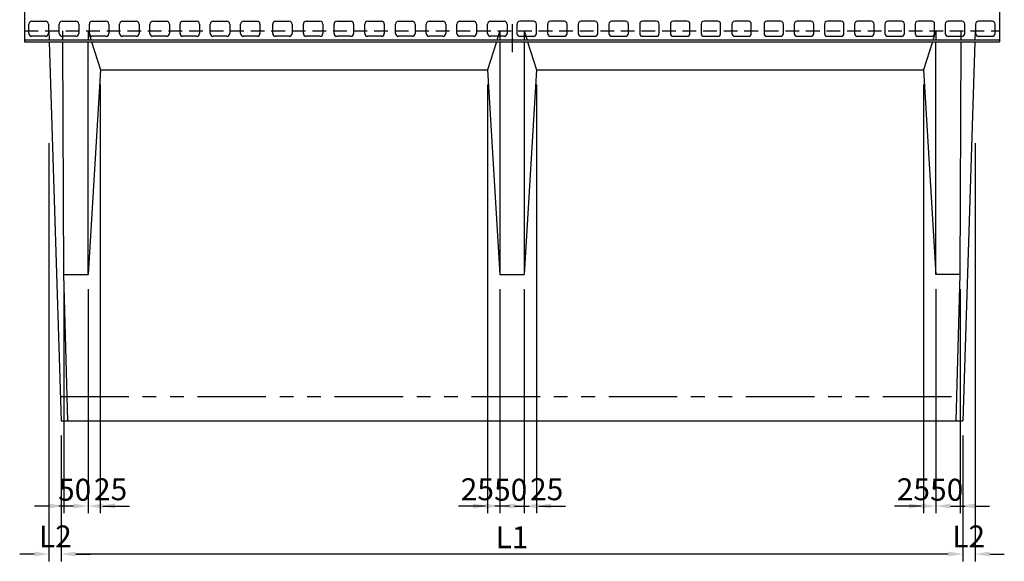
# Model space of a CAD drawing. Extents: x 1602 to 15956, y 1420 to 16478.
# Drawn here: x 4510 to 6530, y 3428 to 4540 of the extents above; entities that cross this region are included whole.
import ezdxf

# ---------------------------------------------------------------- set-up
doc = ezdxf.new("R2010")
doc.units = 0
doc.header["$LTSCALE"] = 150
doc.header["$MEASUREMENT"] = 0
for name, pattern in [('CENTER', [2, 1.25, -0.25, 0.25, -0.25]), ('HIDDEN', [0.375, 0.25, -0.125]), ('PHANTOM', [2.5, 1.25, -0.25, 0.25, -0.25, 0.25, -0.25])]:
    doc.linetypes.add(name, pattern=pattern)
doc.layers.get('Defpoints').update_dxf_attribs({"linetype": 'CONTINUOUS'})
for name, color, linetype in [('1HASEN', 5, 'CENTER'), ('2HASEN', 6, 'PHANTOM'), ('HASEN', 4, 'HIDDEN'), ('SEIHIN', 3, 'CONTINUOUS'), ('SUNPOU', 1, 'CONTINUOUS')]:
    doc.layers.add(name, color=color, linetype=linetype)
doc.styles.get("Standard").update_dxf_attribs({"font": 'TXT.shx', "width": 0.8, "bigfont": 'BIGFONT.shx'})
doc.dimstyles.get("Standard").update_dxf_attribs({"dimtxt": 0.18, "dimasz": 0.18, "dimexe": 0.18, "dimexo": 0.0625, "dimgap": 0.09, "dimtad": 0, "dimtih": 1, "dimtoh": 1, "dimdec": 4, "dimzin": 0, "dimdsep": 46, "dimtxsty": 'STANDARD', "dimcen": 0.09, "dimadec": 0, "dimazin": 0, "dimtfac": 1, "dimtdec": 4, "dimtofl": 0, "dimtmove": 0, "dimatfit": 3, "dimfxl": 1, "dimtolj": 1, "dimtzin": 0, "dimarcsym": 0})

# ---------------------------------------------------------------- blocks, each defined once
blk = doc.blocks.new('*D149')
at = {"layer": 'Defpoints', "color": 0, "ltscale": 40, "transparency": 16777216}
for p in [(4595.4, 3716.7), (6445.4, 3716.7), (4595.4, 3443.4)]:
    blk.add_point(p, dxfattribs=at)
at = {"layer": 'SUNPOU', "color": 0, "lineweight": -2, "ltscale": 40, "transparency": 16777216}
for p, q in [((4595.4, 3686.7), (4595.4, 3428.4)), ((6445.4, 3686.7), (6445.4, 3428.4)), ((6415.4, 3443.4), (4625.4, 3443.4))]:
    blk.add_line(p, q, dxfattribs=at)
at = {"layer": 'SUNPOU', "color": 0, "ltscale": 40, "transparency": 16777216}
for points in [[(4625.4, 3448.4), (4625.4, 3438.4), (4595.4, 3443.4)], [(6415.4, 3448.4), (6415.4, 3438.4), (6445.4, 3443.4)]]:
    blk.add_solid(points, dxfattribs=at)
at = {"layer": 'SUNPOU', "color": 0, "ltscale": 40, "transparency": 16777216, "insert": (5520.4, 3477.9), "char_height": 45, "attachment_point": 5}
blk.add_mtext('\\A1;L1', dxfattribs=at)
blk = doc.blocks.new('*D150')
at = {"layer": 'Defpoints', "color": 0, "transparency": 16777216}
for p in [(4570.4, 4316.7), (4595.4, 3666.7), (4570.4, 3443.4)]:
    blk.add_point(p, dxfattribs=at)
at = {"layer": 'SUNPOU', "color": 0, "lineweight": -2, "transparency": 16777216}
for p, q in [((4570.4, 4286.7), (4570.4, 3428.4)), ((4595.4, 3636.7), (4595.4, 3428.4)), ((4540.4, 3443.4), (4510.4, 3443.4)), ((4625.4, 3443.4), (4655.4, 3443.4))]:
    blk.add_line(p, q, dxfattribs=at)
at = {"layer": 'SUNPOU', "color": 0, "transparency": 16777216}
for points in [[(4540.4, 3448.4), (4540.4, 3438.4), (4570.4, 3443.4)], [(4625.4, 3448.4), (4625.4, 3438.4), (4595.4, 3443.4)]]:
    blk.add_solid(points, dxfattribs=at)
at = {"layer": 'SUNPOU', "color": 0, "transparency": 16777216, "insert": (4583.5, 3479.4), "char_height": 45, "attachment_point": 5}
blk.add_mtext('\\A1;L2', dxfattribs=at)
blk = doc.blocks.new('*D151')
at = {"layer": 'Defpoints', "color": 0, "transparency": 16777216}
for p in [(5570.4, 4436.7), (5545.4, 4016.7), (5570.4, 3541.9)]:
    blk.add_point(p, dxfattribs=at)
at = {"layer": 'SUNPOU', "color": 0, "lineweight": -2, "transparency": 16777216}
for p, q in [((5570.4, 4406.7), (5570.4, 3526.9)), ((5545.4, 3986.7), (5545.4, 3526.9)), ((5515.4, 3541.9), (5485.4, 3541.9)), ((5600.4, 3541.9), (5630.4, 3541.9))]:
    blk.add_line(p, q, dxfattribs=at)
at = {"layer": 'SUNPOU', "color": 0, "transparency": 16777216}
for points in [[(5515.4, 3546.9), (5515.4, 3536.9), (5545.4, 3541.9)], [(5600.4, 3546.9), (5600.4, 3536.9), (5570.4, 3541.9)]]:
    blk.add_solid(points, dxfattribs=at)
at = {"layer": 'SUNPOU', "color": 0, "transparency": 16777216, "insert": (5591.5, 3576.3), "char_height": 45, "attachment_point": 5}
blk.add_mtext('\\A1;25', dxfattribs=at)
blk = doc.blocks.new('*D152')
at = {"layer": 'Defpoints', "color": 0, "transparency": 16777216}
for p in [(5470.4, 4436.7), (5495.4, 4016.7), (5470.4, 3541.9)]:
    blk.add_point(p, dxfattribs=at)
at = {"layer": 'SUNPOU', "color": 0, "lineweight": -2, "transparency": 16777216}
for p, q in [((5470.4, 4406.7), (5470.4, 3526.9)), ((5495.4, 3986.7), (5495.4, 3526.9)), ((5440.4, 3541.9), (5410.4, 3541.9)), ((5525.4, 3541.9), (5555.4, 3541.9))]:
    blk.add_line(p, q, dxfattribs=at)
at = {"layer": 'SUNPOU', "color": 0, "transparency": 16777216}
for points in [[(5440.4, 3546.9), (5440.4, 3536.9), (5470.4, 3541.9)], [(5525.4, 3546.9), (5525.4, 3536.9), (5495.4, 3541.9)]]:
    blk.add_solid(points, dxfattribs=at)
at = {"layer": 'SUNPOU', "color": 0, "transparency": 16777216, "insert": (5449.3, 3576.3), "char_height": 45, "attachment_point": 5}
blk.add_mtext('\\A1;25', dxfattribs=at)
blk = doc.blocks.new('*D153')
at = {"layer": 'Defpoints', "color": 0, "transparency": 16777216}
for p in [(5495.4, 4016.7), (5545.4, 4016.7), (5545.4, 3541.9)]:
    blk.add_point(p, dxfattribs=at)
at = {"layer": 'SUNPOU', "color": 0, "lineweight": -2, "transparency": 16777216}
for p, q in [((5495.4, 3986.7), (5495.4, 3526.9)), ((5545.4, 3986.7), (5545.4, 3526.9)), ((5465.4, 3541.9), (5435.4, 3541.9)), ((5575.4, 3541.9), (5605.4, 3541.9))]:
    blk.add_line(p, q, dxfattribs=at)
at = {"layer": 'SUNPOU', "color": 0, "transparency": 16777216}
for points in [[(5465.4, 3546.9), (5465.4, 3536.9), (5495.4, 3541.9)], [(5575.4, 3546.9), (5575.4, 3536.9), (5545.4, 3541.9)]]:
    blk.add_solid(points, dxfattribs=at)
at = {"layer": 'SUNPOU', "color": 0, "transparency": 16777216, "insert": (5517.7, 3575.3), "char_height": 45, "attachment_point": 5}
blk.add_mtext('\\A1;50', dxfattribs=at)
blk = doc.blocks.new('*D154')
at = {"layer": 'Defpoints', "color": 0, "transparency": 16777216}
for p in [(6470.4, 4316.7), (6445.4, 3666.7), (6470.4, 3443.4)]:
    blk.add_point(p, dxfattribs=at)
at = {"layer": 'SUNPOU', "color": 0, "lineweight": -2, "transparency": 16777216}
for p, q in [((6470.4, 4286.7), (6470.4, 3428.4)), ((6445.4, 3636.7), (6445.4, 3428.4)), ((6415.4, 3443.4), (6385.4, 3443.4)), ((6500.4, 3443.4), (6530.4, 3443.4))]:
    blk.add_line(p, q, dxfattribs=at)
at = {"layer": 'SUNPOU', "color": 0, "transparency": 16777216}
for points in [[(6415.4, 3448.4), (6415.4, 3438.4), (6445.4, 3443.4)], [(6500.4, 3448.4), (6500.4, 3438.4), (6470.4, 3443.4)]]:
    blk.add_solid(points, dxfattribs=at)
at = {"layer": 'SUNPOU', "color": 0, "transparency": 16777216, "insert": (6457.2, 3479.4), "char_height": 45, "attachment_point": 5}
blk.add_mtext('\\A1;L2', dxfattribs=at)
blk = doc.blocks.new('*D193')
at = {"layer": 'Defpoints', "color": 0, "transparency": 16777216}
for p in [(6364.9, 4436.7), (6389.9, 4016.7), (6364.9, 3541.9)]:
    blk.add_point(p, dxfattribs=at)
at = {"layer": 'SUNPOU', "color": 0, "lineweight": -2, "transparency": 16777216}
for p, q in [((6364.9, 4406.7), (6364.9, 3526.9)), ((6389.9, 3986.7), (6389.9, 3526.9)), ((6334.9, 3541.9), (6304.9, 3541.9)), ((6419.9, 3541.9), (6449.9, 3541.9))]:
    blk.add_line(p, q, dxfattribs=at)
at = {"layer": 'SUNPOU', "color": 0, "transparency": 16777216}
for points in [[(6334.9, 3546.9), (6334.9, 3536.9), (6364.9, 3541.9)], [(6419.9, 3546.9), (6419.9, 3536.9), (6389.9, 3541.9)]]:
    blk.add_solid(points, dxfattribs=at)
at = {"layer": 'SUNPOU', "color": 0, "transparency": 16777216, "insert": (6343.8, 3576.3), "char_height": 45, "attachment_point": 5}
blk.add_mtext('\\A1;25', dxfattribs=at)
blk = doc.blocks.new('*D194')
at = {"layer": 'Defpoints', "color": 0, "transparency": 16777216}
for p in [(6389.9, 4016.7), (6439.9, 4016.7), (6439.9, 3541.9)]:
    blk.add_point(p, dxfattribs=at)
at = {"layer": 'SUNPOU', "color": 0, "lineweight": -2, "transparency": 16777216}
for p, q in [((6389.9, 3986.7), (6389.9, 3526.9)), ((6439.9, 3986.7), (6439.9, 3526.9)), ((6359.9, 3541.9), (6329.9, 3541.9)), ((6469.9, 3541.9), (6499.9, 3541.9))]:
    blk.add_line(p, q, dxfattribs=at)
at = {"layer": 'SUNPOU', "color": 0, "transparency": 16777216}
for points in [[(6359.9, 3546.9), (6359.9, 3536.9), (6389.9, 3541.9)], [(6469.9, 3546.9), (6469.9, 3536.9), (6439.9, 3541.9)]]:
    blk.add_solid(points, dxfattribs=at)
at = {"layer": 'SUNPOU', "color": 0, "transparency": 16777216, "insert": (6412.2, 3575.3), "char_height": 45, "attachment_point": 5}
blk.add_mtext('\\A1;50', dxfattribs=at)
blk = doc.blocks.new('*D195')
at = {"layer": 'Defpoints', "color": 0, "transparency": 16777216}
for p in [(4675.8, 4436.7), (4650.8, 4016.7), (4675.8, 3541.9)]:
    blk.add_point(p, dxfattribs=at)
at = {"layer": 'SUNPOU', "color": 0, "lineweight": -2, "transparency": 16777216}
for p, q in [((4675.8, 4406.7), (4675.8, 3526.9)), ((4650.8, 3986.7), (4650.8, 3526.9)), ((4620.8, 3541.9), (4590.8, 3541.9)), ((4705.8, 3541.9), (4735.8, 3541.9))]:
    blk.add_line(p, q, dxfattribs=at)
at = {"layer": 'SUNPOU', "color": 0, "transparency": 16777216}
for points in [[(4620.8, 3546.9), (4620.8, 3536.9), (4650.8, 3541.9)], [(4705.8, 3546.9), (4705.8, 3536.9), (4675.8, 3541.9)]]:
    blk.add_solid(points, dxfattribs=at)
at = {"layer": 'SUNPOU', "color": 0, "transparency": 16777216, "insert": (4696.9, 3576.3), "char_height": 45, "attachment_point": 5}
blk.add_mtext('\\A1;25', dxfattribs=at)
blk = doc.blocks.new('*D196')
at = {"layer": 'Defpoints', "color": 0, "transparency": 16777216}
for p in [(4600.8, 4016.7), (4650.8, 4016.7), (4650.8, 3541.9)]:
    blk.add_point(p, dxfattribs=at)
at = {"layer": 'SUNPOU', "color": 0, "lineweight": -2, "transparency": 16777216}
for p, q in [((4600.8, 3986.7), (4600.8, 3526.9)), ((4650.8, 3986.7), (4650.8, 3526.9)), ((4570.8, 3541.9), (4540.8, 3541.9)), ((4680.8, 3541.9), (4710.8, 3541.9))]:
    blk.add_line(p, q, dxfattribs=at)
at = {"layer": 'SUNPOU', "color": 0, "transparency": 16777216}
for points in [[(4570.8, 3546.9), (4570.8, 3536.9), (4600.8, 3541.9)], [(4680.8, 3546.9), (4680.8, 3536.9), (4650.8, 3541.9)]]:
    blk.add_solid(points, dxfattribs=at)
at = {"layer": 'SUNPOU', "color": 0, "transparency": 16777216, "insert": (4623.1, 3575.3), "char_height": 45, "attachment_point": 5}
blk.add_mtext('\\A1;50', dxfattribs=at)

msp = doc.modelspace()

# ---------------------------------------------------------------- linework, layer by layer
at = {"layer": '1HASEN'}
msp.add_line((5520.37, 5130.3), (5520.37, 4473.1), dxfattribs=at)
at = {"layer": '2HASEN', "ltscale": 0.75}
msp.add_line((4593.81, 3766.7), (6446.93, 3766.7), dxfattribs=at)
at = {"layer": 'HASEN', "ltscale": 0.75}
for p, q in [((4520.37, 4516.7), (6520.37, 4516.7)), ((4570.37, 4516.7), (4570.96, 4497.7)), ((4599.18, 4497.7), (4599.11, 4516.7)), ((4650.84, 4516.7), (4656.78, 4497.7)), ((4650.84, 4516.7), (4650.84, 4497.7)), ((5495.37, 4516.7), (5495.37, 4497.7)), ((5545.37, 4516.7), (5551.31, 4497.7)), ((5545.37, 4516.7), (5545.37, 4497.7)), ((6389.89, 4516.7), (6383.96, 4497.7)), ((6389.89, 4516.7), (6389.89, 4497.7)), ((6441.56, 4497.7), (6441.63, 4516.7)), ((6470.37, 4516.7), (6469.78, 4497.7))]:
    msp.add_line(p, q, dxfattribs=at)
at = {"layer": 'HASEN', "ltscale": 40}
msp.add_line((5495.37, 4516.7), (5489.43, 4497.7), dxfattribs=at)
at = {"layer": 'SEIHIN', "ltscale": 40}
for p, q in [((4520.37, 4559.2), (4520.37, 4494.7)), ((6520.37, 4559.2), (6520.37, 4494.7)), ((4520.37, 4494.7), (6520.37, 4494.7)), ((4571.06, 4494.7), (4595.37, 3716.7)), ((4600.84, 4016.7), (4599.19, 4494.7)), ((4650.84, 4016.7), (4650.84, 4494.7)), ((4657.72, 4494.7), (4675.84, 4436.7)), ((5488.49, 4494.7), (5470.37, 4436.7)), ((5495.37, 4494.7), (5495.37, 4016.7)), ((5545.37, 4494.7), (5545.37, 4016.7)), ((5552.24, 4494.7), (5570.37, 4436.7)), ((6383.02, 4494.7), (6364.89, 4436.7)), ((6389.89, 4016.7), (6389.89, 4494.7)), ((6439.89, 4016.7), (6441.55, 4494.7)), ((6469.68, 4494.7), (6445.37, 3716.7)), ((4675.84, 4436.7), (4650.84, 4016.7)), ((4675.84, 4436.7), (5470.37, 4436.7)), ((5470.37, 4436.7), (5495.37, 4016.7)), ((5570.37, 4436.7), (5545.37, 4016.7)), ((5570.37, 4436.7), (6364.89, 4436.7)), ((6364.89, 4436.7), (6389.89, 4016.7)), ((4608.87, 3716.7), (4600.84, 4016.7)), ((4600.84, 4016.7), (4650.84, 4016.7)), ((5495.37, 4016.7), (5545.37, 4016.7)), ((6439.89, 4016.7), (6389.89, 4016.7)), ((6431.87, 3716.7), (6439.89, 4016.7)), ((4595.37, 3716.7), (6445.37, 3716.7))]:
    msp.add_line(p, q, dxfattribs=at)
at = {"layer": 'SUNPOU', "ltscale": 40}
for p, q in [((4529.37, 4511.7), (4529.37, 4530.7)), ((4535.37, 4536.7), (4563.37, 4536.7)), ((4569.37, 4530.7), (4569.37, 4511.7)), ((4591.37, 4511.7), (4591.37, 4530.7)), ((4597.37, 4536.7), (4625.37, 4536.7)), ((4631.37, 4530.7), (4631.37, 4511.7)), ((4653.37, 4511.7), (4653.37, 4530.7)), ((4659.37, 4536.7), (4687.37, 4536.7)), ((4693.37, 4530.7), (4693.37, 4511.7)), ((4715.37, 4511.7), (4715.37, 4530.7)), ((4721.37, 4536.7), (4749.37, 4536.7)), ((4755.37, 4530.7), (4755.37, 4511.7)), ((4777.37, 4511.7), (4777.37, 4530.7)), ((4783.37, 4536.7), (4811.37, 4536.7)), ((4817.37, 4530.7), (4817.37, 4511.7)), ((4839.37, 4511.7), (4839.37, 4530.7)), ((4845.37, 4536.7), (4873.37, 4536.7)), ((4879.37, 4530.7), (4879.37, 4511.7)), ((4901.37, 4511.7), (4901.37, 4530.7)), ((4907.37, 4536.7), (4935.37, 4536.7)), ((4941.37, 4530.7), (4941.37, 4511.7)), ((4963.37, 4511.7), (4963.37, 4530.7)), ((4969.37, 4536.7), (4997.37, 4536.7)), ((5003.37, 4530.7), (5003.37, 4511.7)), ((5029.37, 4511.7), (5029.37, 4530.7)), ((5035.37, 4536.7), (5063.37, 4536.7)), ((5069.37, 4530.7), (5069.37, 4511.7)), ((5092.37, 4511.7), (5092.37, 4530.7)), ((5098.37, 4536.7), (5126.37, 4536.7)), ((5132.37, 4530.7), (5132.37, 4511.7)), ((5155.37, 4511.7), (5155.37, 4530.7)), ((5161.37, 4536.7), (5189.37, 4536.7)), ((5195.37, 4530.7), (5195.37, 4511.7)), ((5218.37, 4511.7), (5218.37, 4530.7)), ((5224.37, 4536.7), (5252.37, 4536.7)), ((5258.37, 4530.7), (5258.37, 4511.7)), ((5281.37, 4511.7), (5281.37, 4530.7)), ((5287.37, 4536.7), (5315.37, 4536.7)), ((5321.37, 4530.7), (5321.37, 4511.7)), ((5344.37, 4511.7), (5344.37, 4530.7)), ((5350.37, 4536.7), (5378.37, 4536.7)), ((5384.37, 4530.7), (5384.37, 4511.7)), ((5407.37, 4511.7), (5407.37, 4530.7)), ((5413.37, 4536.7), (5441.37, 4536.7)), ((5447.37, 4530.7), (5447.37, 4511.7)), ((5470.37, 4511.7), (5470.37, 4530.7)), ((5476.37, 4536.7), (5504.37, 4536.7)), ((5510.37, 4530.7), (5510.37, 4511.7)), ((5530.37, 4530.7), (5530.37, 4511.7)), ((5564.37, 4536.7), (5536.37, 4536.7)), ((5570.37, 4511.7), (5570.37, 4530.7)), ((5593.37, 4530.7), (5593.37, 4511.7)), ((5627.37, 4536.7), (5599.37, 4536.7)), ((5633.37, 4511.7), (5633.37, 4530.7)), ((5656.37, 4530.7), (5656.37, 4511.7)), ((5690.37, 4536.7), (5662.37, 4536.7)), ((5696.37, 4511.7), (5696.37, 4530.7)), ((5719.37, 4530.7), (5719.37, 4511.7)), ((5753.37, 4536.7), (5725.37, 4536.7)), ((5759.37, 4511.7), (5759.37, 4530.7)), ((5782.37, 4530.7), (5782.37, 4511.7)), ((5816.37, 4536.7), (5788.37, 4536.7)), ((5822.37, 4511.7), (5822.37, 4530.7)), ((5845.37, 4530.7), (5845.37, 4511.7)), ((5879.37, 4536.7), (5851.37, 4536.7)), ((5885.37, 4511.7), (5885.37, 4530.7)), ((5908.37, 4530.7), (5908.37, 4511.7)), ((5942.37, 4536.7), (5914.37, 4536.7)), ((5948.37, 4511.7), (5948.37, 4530.7)), ((5971.37, 4530.7), (5971.37, 4511.7)), ((6005.37, 4536.7), (5977.37, 4536.7)), ((6011.37, 4511.7), (6011.37, 4530.7)), ((6037.37, 4530.7), (6037.37, 4511.7)), ((6071.37, 4536.7), (6043.37, 4536.7)), ((6077.37, 4511.7), (6077.37, 4530.7)), ((6099.37, 4530.7), (6099.37, 4511.7)), ((6133.37, 4536.7), (6105.37, 4536.7)), ((6139.37, 4511.7), (6139.37, 4530.7)), ((6161.37, 4530.7), (6161.37, 4511.7)), ((6195.37, 4536.7), (6167.37, 4536.7)), ((6201.37, 4511.7), (6201.37, 4530.7)), ((6223.37, 4530.7), (6223.37, 4511.7)), ((6257.37, 4536.7), (6229.37, 4536.7)), ((6263.37, 4511.7), (6263.37, 4530.7)), ((6285.37, 4530.7), (6285.37, 4511.7)), ((6319.37, 4536.7), (6291.37, 4536.7)), ((6325.37, 4511.7), (6325.37, 4530.7)), ((6347.37, 4530.7), (6347.37, 4511.7)), ((6381.37, 4536.7), (6353.37, 4536.7)), ((6387.37, 4511.7), (6387.37, 4530.7)), ((6409.37, 4530.7), (6409.37, 4511.7)), ((6443.37, 4536.7), (6415.37, 4536.7)), ((6449.37, 4511.7), (6449.37, 4530.7)), ((6471.37, 4530.7), (6471.37, 4511.7)), ((6505.37, 4536.7), (6477.37, 4536.7)), ((6511.37, 4511.7), (6511.37, 4530.7)), ((4563.37, 4505.7), (4535.37, 4505.7)), ((4625.37, 4505.7), (4597.37, 4505.7)), ((4687.37, 4505.7), (4659.37, 4505.7)), ((4749.37, 4505.7), (4721.37, 4505.7)), ((4811.37, 4505.7), (4783.37, 4505.7)), ((4873.37, 4505.7), (4845.37, 4505.7)), ((4935.37, 4505.7), (4907.37, 4505.7)), ((4997.37, 4505.7), (4969.37, 4505.7)), ((5063.37, 4505.7), (5035.37, 4505.7)), ((5126.37, 4505.7), (5098.37, 4505.7)), ((5189.37, 4505.7), (5161.37, 4505.7)), ((5252.37, 4505.7), (5224.37, 4505.7)), ((5315.37, 4505.7), (5287.37, 4505.7)), ((5378.37, 4505.7), (5350.37, 4505.7)), ((5441.37, 4505.7), (5413.37, 4505.7)), ((5504.37, 4505.7), (5476.37, 4505.7)), ((5536.37, 4505.7), (5564.37, 4505.7)), ((5599.37, 4505.7), (5627.37, 4505.7)), ((5662.37, 4505.7), (5690.37, 4505.7)), ((5725.37, 4505.7), (5753.37, 4505.7)), ((5788.37, 4505.7), (5816.37, 4505.7)), ((5851.37, 4505.7), (5879.37, 4505.7)), ((5914.37, 4505.7), (5942.37, 4505.7)), ((5977.37, 4505.7), (6005.37, 4505.7)), ((6043.37, 4505.7), (6071.37, 4505.7)), ((6105.37, 4505.7), (6133.37, 4505.7)), ((6167.37, 4505.7), (6195.37, 4505.7)), ((6229.37, 4505.7), (6257.37, 4505.7)), ((6291.37, 4505.7), (6319.37, 4505.7)), ((6353.37, 4505.7), (6381.37, 4505.7)), ((6415.37, 4505.7), (6443.37, 4505.7)), ((6477.37, 4505.7), (6505.37, 4505.7)), ((6520.37, 4497.7), (4520.37, 4497.7))]:
    msp.add_line(p, q, dxfattribs=at)
for centre, start, end in [((4535.37, 4530.7), 90, 180), ((4563.37, 4530.7), 0, 90), ((4597.37, 4530.7), 90, 180), ((4625.37, 4530.7), 0, 90), ((4659.37, 4530.7), 90, 180), ((4687.37, 4530.7), 0, 90), ((4721.37, 4530.7), 90, 180), ((4749.37, 4530.7), 0, 90), ((4783.37, 4530.7), 90, 180), ((4811.37, 4530.7), 0, 90), ((4845.37, 4530.7), 90, 180), ((4873.37, 4530.7), 0, 90), ((4907.37, 4530.7), 90, 180), ((4935.37, 4530.7), 0, 90), ((4969.37, 4530.7), 90, 180), ((4997.37, 4530.7), 0, 90), ((5035.37, 4530.7), 90, 180), ((5063.37, 4530.7), 0, 90), ((5098.37, 4530.7), 90, 180), ((5126.37, 4530.7), 0, 90), ((5161.37, 4530.7), 90, 180), ((5189.37, 4530.7), 0, 90), ((5224.37, 4530.7), 90, 180), ((5252.37, 4530.7), 0, 90), ((5287.37, 4530.7), 90, 180), ((5315.37, 4530.7), 0, 90), ((5350.37, 4530.7), 90, 180), ((5378.37, 4530.7), 0, 90), ((5413.37, 4530.7), 90, 180), ((5441.37, 4530.7), 0, 90), ((5476.37, 4530.7), 90, 180), ((5504.37, 4530.7), 0, 90), ((5536.37, 4530.7), 90, 180), ((5564.37, 4530.7), 0, 90), ((5599.37, 4530.7), 90, 180), ((5627.37, 4530.7), 0, 90), ((5662.37, 4530.7), 90, 180), ((5690.37, 4530.7), 0, 90), ((5725.37, 4530.7), 90, 180), ((5753.37, 4530.7), 0, 90), ((5788.37, 4530.7), 90, 180), ((5816.37, 4530.7), 0, 90), ((5851.37, 4530.7), 90, 180), ((5879.37, 4530.7), 0, 90), ((5914.37, 4530.7), 90, 180), ((5942.37, 4530.7), 0, 90), ((5977.37, 4530.7), 90, 180), ((6005.37, 4530.7), 0, 90), ((6043.37, 4530.7), 90, 180), ((6071.37, 4530.7), 0, 90), ((6105.37, 4530.7), 90, 180), ((6133.37, 4530.7), 0, 90), ((6167.37, 4530.7), 90, 180), ((6195.37, 4530.7), 0, 90), ((6229.37, 4530.7), 90, 180), ((6257.37, 4530.7), 0, 90), ((6291.37, 4530.7), 90, 180), ((6319.37, 4530.7), 0, 90), ((6353.37, 4530.7), 90, 180), ((6381.37, 4530.7), 0, 90), ((6415.37, 4530.7), 90, 180), ((6443.37, 4530.7), 0, 90), ((6477.37, 4530.7), 90, 180), ((6505.37, 4530.7), 0, 90), ((4535.37, 4511.7), 180, 270), ((4563.37, 4511.7), 270, 0), ((4597.37, 4511.7), 180, 270), ((4625.37, 4511.7), 270, 0), ((4659.37, 4511.7), 180, 270), ((4687.37, 4511.7), 270, 0), ((4721.37, 4511.7), 180, 270), ((4749.37, 4511.7), 270, 0), ((4783.37, 4511.7), 180, 270), ((4811.37, 4511.7), 270, 0), ((4845.37, 4511.7), 180, 270), ((4873.37, 4511.7), 270, 0), ((4907.37, 4511.7), 180, 270), ((4935.37, 4511.7), 270, 0), ((4969.37, 4511.7), 180, 270), ((4997.37, 4511.7), 270, 0), ((5035.37, 4511.7), 180, 270), ((5063.37, 4511.7), 270, 0), ((5098.37, 4511.7), 180, 270), ((5126.37, 4511.7), 270, 0), ((5161.37, 4511.7), 180, 270), ((5189.37, 4511.7), 270, 0), ((5224.37, 4511.7), 180, 270), ((5252.37, 4511.7), 270, 0), ((5287.37, 4511.7), 180, 270), ((5315.37, 4511.7), 270, 0), ((5350.37, 4511.7), 180, 270), ((5378.37, 4511.7), 270, 0), ((5413.37, 4511.7), 180, 270), ((5441.37, 4511.7), 270, 0), ((5476.37, 4511.7), 180, 270), ((5504.37, 4511.7), 270, 0), ((5536.37, 4511.7), 180, 270), ((5564.37, 4511.7), 270, 0), ((5599.37, 4511.7), 180, 270), ((5627.37, 4511.7), 270, 0), ((5662.37, 4511.7), 180, 270), ((5690.37, 4511.7), 270, 0), ((5725.37, 4511.7), 180, 270), ((5753.37, 4511.7), 270, 0), ((5788.37, 4511.7), 180, 270), ((5816.37, 4511.7), 270, 0), ((5851.37, 4511.7), 180, 270), ((5879.37, 4511.7), 270, 0), ((5914.37, 4511.7), 180, 270), ((5942.37, 4511.7), 270, 0), ((5977.37, 4511.7), 180, 270), ((6005.37, 4511.7), 270, 0), ((6043.37, 4511.7), 180, 270), ((6071.37, 4511.7), 270, 0), ((6105.37, 4511.7), 180, 270), ((6133.37, 4511.7), 270, 0), ((6167.37, 4511.7), 180, 270), ((6195.37, 4511.7), 270, 0), ((6229.37, 4511.7), 180, 270), ((6257.37, 4511.7), 270, 0), ((6291.37, 4511.7), 180, 270), ((6319.37, 4511.7), 270, 0), ((6353.37, 4511.7), 180, 270), ((6381.37, 4511.7), 270, 0), ((6415.37, 4511.7), 180, 270), ((6443.37, 4511.7), 270, 0), ((6477.37, 4511.7), 180, 270), ((6505.37, 4511.7), 270, 0)]:
    msp.add_arc(centre, 6, start, end, dxfattribs=at)

# ---------------------------------------------------------------- dimensions: what is measured, and where the dimension line sits
at = {"layer": 'SUNPOU'}
for base, p1, p2, picture, middle in [((4675.84, 3541.91), (4650.84, 4016.7), (4675.84, 4436.7), '*D195', (4696.94, 3576.33)), ((5570.37, 3541.91), (5545.37, 4016.7), (5570.37, 4436.7), '*D151', (5591.47, 3576.33)), ((4650.84, 3541.91), (4600.84, 4016.7), (4650.84, 4016.7), '*D196', (4623.13, 3575.27)), ((5545.37, 3541.91), (5495.37, 4016.7), (5545.37, 4016.7), '*D153', (5517.66, 3575.27)), ((6439.89, 3541.91), (6389.89, 4016.7), (6439.89, 4016.7), '*D194', (6412.18, 3575.27))]:
    dim = msp.add_linear_dim(base=base, p1=p1, p2=p2, dimstyle='STANDARD', override={"dimscale": 15, "dimtxt": 3, "dimasz": 2, "dimexe": 1, "dimexo": 2, "dimgap": 0.8, "dimtad": 1, "dimtih": 0, "dimtoh": 0, "dimdec": 0, "dimzin": 8, "dimcen": 0, "dimadec": 4, "dimtdec": 0, "dimtmove": 2, "dimtvp": 1, "dimtzin": 8}, dxfattribs=at)
    dim.commit()
    dim.dimension.update_dxf_attribs({"geometry": picture, "text_midpoint": middle, "dimtype": 160})
for base, p1, p2, picture, middle in [((5470.37, 3541.91), (5495.37, 4016.7), (5470.37, 4436.7), '*D152', (5449.27, 3576.33)), ((6364.89, 3541.91), (6389.89, 4016.7), (6364.89, 4436.7), '*D193', (6343.8, 3576.33))]:
    dim = msp.add_linear_dim(base=base, p1=p1, p2=p2, angle=180, dimstyle='STANDARD', override={"dimscale": 15, "dimtxt": 3, "dimasz": 2, "dimexe": 1, "dimexo": 2, "dimgap": 0.8, "dimtad": 1, "dimtih": 0, "dimtoh": 0, "dimdec": 0, "dimzin": 8, "dimcen": 0, "dimadec": 4, "dimtdec": 0, "dimtmove": 2, "dimtvp": 1, "dimtzin": 8}, dxfattribs=at)
    dim.commit()
    dim.dimension.update_dxf_attribs({"geometry": picture, "text_midpoint": middle, "dimtype": 160})
dim = msp.add_linear_dim(base=(4570.37, 3443.45), p1=(4595.37, 3666.7), p2=(4570.37, 4316.7), angle=180, text='L2', dimstyle='STANDARD', override={"dimscale": 15, "dimtxt": 3, "dimasz": 2, "dimexe": 1, "dimexo": 2, "dimgap": 0.8, "dimtad": 1, "dimtih": 0, "dimtoh": 0, "dimdec": 0, "dimzin": 8, "dimcen": 0, "dimadec": 4, "dimtdec": 0, "dimtmove": 2, "dimtvp": 1, "dimtzin": 8}, dxfattribs=at)
dim.commit()
dim.dimension.update_dxf_attribs({"geometry": '*D150', "text_midpoint": (4583.53, 3479.36), "dimtype": 160})
dim = msp.add_linear_dim(base=(6470.37, 3443.45), p1=(6445.37, 3666.7), p2=(6470.37, 4316.7), text='L2', dimstyle='STANDARD', override={"dimscale": 15, "dimtxt": 3, "dimasz": 2, "dimexe": 1, "dimexo": 2, "dimgap": 0.8, "dimtad": 1, "dimtih": 0, "dimtoh": 0, "dimdec": 0, "dimzin": 8, "dimcen": 0, "dimadec": 4, "dimtdec": 0, "dimtmove": 2, "dimtvp": 1, "dimtzin": 8}, dxfattribs=at)
dim.commit()
dim.dimension.update_dxf_attribs({"geometry": '*D154', "text_midpoint": (6457.21, 3479.36), "dimtype": 160})
at = {"layer": 'SUNPOU', "ltscale": 40}
dim = msp.add_linear_dim(base=(4595.37, 3443.45), p1=(6445.37, 3716.7), p2=(4595.37, 3716.7), text='L1', dimstyle='STANDARD', override={"dimscale": 15, "dimtxt": 3, "dimasz": 2, "dimexe": 1, "dimexo": 2, "dimgap": 0.8, "dimtad": 1, "dimtih": 0, "dimtoh": 0, "dimdec": 0, "dimzin": 8, "dimcen": 0, "dimadec": 4, "dimtdec": 0, "dimtvp": 1, "dimtzin": 8}, dxfattribs=at)
dim.commit()
dim.dimension.update_dxf_attribs({"geometry": '*D149', "text_midpoint": (5520.37, 3477.95)})

doc.saveas('drawing.dxf')
